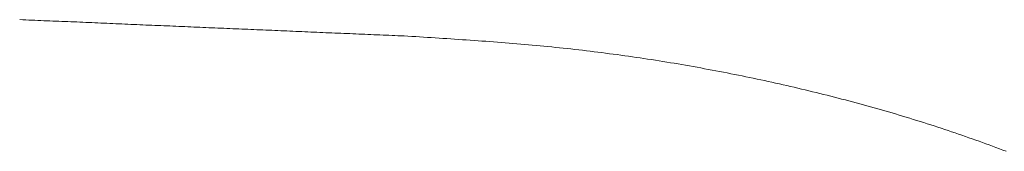
# Model space of a CAD drawing. Extents: x 0 to 990, y 0 to 1603.
# Drawn here: x 487 to 497, y 281 to 282 of the extents above; entities that cross this region are included whole.
import ezdxf

# ---------------------------------------------------------------- set-up
doc = ezdxf.new("R2010")
doc.units = 0
doc.linetypes.add('YDIVIDE_1', pattern=[15, 10, -1, 1, -1, 1, -1])
doc.layers.add('YKK_13', color=4, linetype='CONTINUOUS', lineweight=13)

msp = doc.modelspace()

# ---------------------------------------------------------------- linework, layer by layer
at = {"layer": 'YKK_13', "linetype": 'YDIVIDE_1'}
for p, q in [((486.983, 281.991), (486.951, 281.992)), ((487.014, 281.99), (486.983, 281.991)), ((487.046, 281.988), (487.014, 281.99)), ((487.078, 281.987), (487.046, 281.988)), ((487.109, 281.985), (487.078, 281.987)), ((487.141, 281.984), (487.109, 281.985)), ((487.173, 281.983), (487.141, 281.984)), ((487.204, 281.981), (487.173, 281.983)), ((487.236, 281.98), (487.204, 281.981)), ((487.268, 281.979), (487.236, 281.98)), ((487.299, 281.977), (487.268, 281.979)), ((487.331, 281.976), (487.299, 281.977)), ((487.363, 281.975), (487.331, 281.976)), ((487.394, 281.973), (487.363, 281.975)), ((487.426, 281.972), (487.394, 281.973)), ((487.458, 281.971), (487.426, 281.972)), ((487.489, 281.969), (487.458, 281.971)), ((487.521, 281.968), (487.489, 281.969)), ((487.553, 281.967), (487.521, 281.968)), ((487.584, 281.965), (487.553, 281.967)), ((487.616, 281.964), (487.584, 281.965)), ((487.648, 281.962), (487.616, 281.964)), ((487.679, 281.961), (487.648, 281.962)), ((487.711, 281.96), (487.679, 281.961)), ((487.743, 281.958), (487.711, 281.96)), ((487.774, 281.957), (487.743, 281.958)), ((487.806, 281.956), (487.774, 281.957)), ((487.838, 281.954), (487.806, 281.956)), ((487.869, 281.953), (487.838, 281.954)), ((487.901, 281.952), (487.869, 281.953)), ((487.933, 281.95), (487.901, 281.952)), ((487.964, 281.949), (487.933, 281.95)), ((487.996, 281.948), (487.964, 281.949)), ((488.028, 281.946), (487.996, 281.948)), ((488.06, 281.945), (488.028, 281.946)), ((488.091, 281.944), (488.06, 281.945)), ((488.123, 281.942), (488.091, 281.944)), ((488.155, 281.941), (488.123, 281.942)), ((488.186, 281.939), (488.155, 281.941)), ((488.218, 281.938), (488.186, 281.939)), ((488.25, 281.937), (488.218, 281.938)), ((488.281, 281.935), (488.25, 281.937)), ((488.313, 281.934), (488.281, 281.935)), ((488.345, 281.933), (488.313, 281.934)), ((488.376, 281.931), (488.345, 281.933)), ((488.408, 281.93), (488.376, 281.931)), ((488.44, 281.929), (488.408, 281.93)), ((488.471, 281.927), (488.44, 281.929)), ((488.503, 281.926), (488.471, 281.927)), ((488.535, 281.925), (488.503, 281.926)), ((488.566, 281.923), (488.535, 281.925)), ((488.598, 281.922), (488.566, 281.923)), ((488.63, 281.921), (488.598, 281.922)), ((488.662, 281.919), (488.63, 281.921)), ((488.693, 281.918), (488.662, 281.919)), ((488.725, 281.917), (488.693, 281.918)), ((488.757, 281.915), (488.725, 281.917)), ((488.788, 281.914), (488.757, 281.915)), ((488.82, 281.912), (488.788, 281.914)), ((488.852, 281.911), (488.82, 281.912)), ((488.883, 281.91), (488.852, 281.911)), ((488.915, 281.908), (488.883, 281.91)), ((488.947, 281.907), (488.915, 281.908)), ((488.978, 281.906), (488.947, 281.907)), ((489.01, 281.904), (488.978, 281.906)), ((489.042, 281.903), (489.01, 281.904)), ((489.074, 281.902), (489.042, 281.903)), ((489.105, 281.9), (489.074, 281.902)), ((489.137, 281.899), (489.105, 281.9)), ((489.169, 281.898), (489.137, 281.899)), ((489.2, 281.896), (489.169, 281.898)), ((489.232, 281.895), (489.2, 281.896)), ((489.264, 281.894), (489.232, 281.895)), ((489.295, 281.892), (489.264, 281.894)), ((489.327, 281.891), (489.295, 281.892)), ((489.359, 281.89), (489.327, 281.891)), ((489.39, 281.888), (489.359, 281.89)), ((489.422, 281.887), (489.39, 281.888)), ((489.454, 281.885), (489.422, 281.887)), ((489.486, 281.884), (489.454, 281.885)), ((489.517, 281.883), (489.486, 281.884)), ((489.549, 281.881), (489.517, 281.883)), ((489.581, 281.88), (489.549, 281.881)), ((489.612, 281.879), (489.581, 281.88)), ((489.644, 281.877), (489.612, 281.879)), ((489.676, 281.876), (489.644, 281.877)), ((489.707, 281.875), (489.676, 281.876)), ((489.739, 281.873), (489.707, 281.875)), ((489.771, 281.872), (489.739, 281.873)), ((489.803, 281.871), (489.771, 281.872)), ((489.834, 281.869), (489.803, 281.871)), ((489.866, 281.868), (489.834, 281.869)), ((489.898, 281.867), (489.866, 281.868)), ((489.929, 281.865), (489.898, 281.867)), ((489.961, 281.864), (489.929, 281.865)), ((489.993, 281.863), (489.961, 281.864)), ((490.025, 281.861), (489.993, 281.863)), ((490.056, 281.86), (490.025, 281.861)), ((490.088, 281.859), (490.056, 281.86)), ((490.12, 281.857), (490.088, 281.859)), ((490.151, 281.856), (490.12, 281.857)), ((490.183, 281.854), (490.151, 281.856)), ((490.215, 281.853), (490.183, 281.854)), ((490.246, 281.852), (490.215, 281.853)), ((490.278, 281.85), (490.246, 281.852)), ((490.31, 281.849), (490.278, 281.85)), ((490.342, 281.848), (490.31, 281.849)), ((490.373, 281.846), (490.342, 281.848)), ((490.405, 281.845), (490.373, 281.846)), ((490.437, 281.844), (490.405, 281.845)), ((490.468, 281.842), (490.437, 281.844)), ((490.5, 281.841), (490.468, 281.842)), ((490.532, 281.84), (490.5, 281.841)), ((490.564, 281.838), (490.532, 281.84)), ((490.595, 281.837), (490.564, 281.838)), ((490.627, 281.836), (490.595, 281.837)), ((490.659, 281.834), (490.627, 281.836)), ((490.69, 281.833), (490.659, 281.834)), ((490.722, 281.832), (490.69, 281.833)), ((490.754, 281.83), (490.722, 281.832)), ((490.786, 281.829), (490.754, 281.83)), ((490.817, 281.828), (490.786, 281.829)), ((490.849, 281.826), (490.817, 281.828)), ((490.881, 281.825), (490.849, 281.826)), ((490.912, 281.824), (490.881, 281.825)), ((490.944, 281.822), (490.912, 281.824)), ((490.976, 281.821), (490.944, 281.822)), ((491.008, 281.82), (490.976, 281.821)), ((491.049, 281.817), (491.008, 281.82)), ((491.09, 281.814), (491.049, 281.817)), ((491.131, 281.812), (491.09, 281.814)), ((491.172, 281.809), (491.131, 281.812)), ((491.213, 281.807), (491.172, 281.809)), ((491.254, 281.804), (491.213, 281.807)), ((491.296, 281.802), (491.254, 281.804)), ((491.337, 281.799), (491.296, 281.802)), ((491.378, 281.796), (491.337, 281.799)), ((491.419, 281.794), (491.378, 281.796)), ((491.46, 281.791), (491.419, 281.794)), ((491.501, 281.788), (491.46, 281.791)), ((491.542, 281.786), (491.501, 281.788)), ((491.583, 281.783), (491.542, 281.786)), ((491.624, 281.78), (491.583, 281.783)), ((491.665, 281.777), (491.624, 281.78)), ((491.707, 281.774), (491.665, 281.777)), ((491.748, 281.772), (491.707, 281.774)), ((491.789, 281.769), (491.748, 281.772)), ((491.83, 281.766), (491.789, 281.769)), ((491.871, 281.763), (491.83, 281.766)), ((491.912, 281.76), (491.871, 281.763)), ((491.953, 281.757), (491.912, 281.76)), ((491.994, 281.753), (491.953, 281.757)), ((492.035, 281.75), (491.994, 281.753)), ((492.076, 281.747), (492.035, 281.75)), ((492.117, 281.744), (492.076, 281.747)), ((492.158, 281.74), (492.117, 281.744)), ((492.199, 281.737), (492.158, 281.74)), ((492.24, 281.733), (492.199, 281.737)), ((492.281, 281.73), (492.24, 281.733)), ((492.322, 281.726), (492.281, 281.73)), ((492.362, 281.723), (492.322, 281.726)), ((492.403, 281.719), (492.362, 281.723)), ((492.444, 281.715), (492.403, 281.719)), ((492.485, 281.711), (492.444, 281.715)), ((492.526, 281.707), (492.485, 281.711)), ((492.567, 281.703), (492.526, 281.707)), ((492.607, 281.699), (492.567, 281.703)), ((492.648, 281.695), (492.607, 281.699)), ((492.689, 281.691), (492.648, 281.695)), ((492.73, 281.686), (492.689, 281.691)), ((492.77, 281.682), (492.73, 281.686)), ((492.811, 281.677), (492.77, 281.682)), ((492.852, 281.673), (492.811, 281.677)), ((492.892, 281.668), (492.852, 281.673)), ((492.933, 281.663), (492.892, 281.668)), ((492.974, 281.658), (492.933, 281.663)), ((493.014, 281.653), (492.974, 281.658)), ((493.055, 281.648), (493.014, 281.653)), ((493.095, 281.643), (493.055, 281.648)), ((493.136, 281.638), (493.095, 281.643)), ((493.176, 281.632), (493.136, 281.638)), ((493.217, 281.627), (493.176, 281.632)), ((493.257, 281.622), (493.217, 281.627)), ((493.298, 281.616), (493.257, 281.622)), ((493.338, 281.61), (493.298, 281.616)), ((493.379, 281.605), (493.338, 281.61)), ((493.419, 281.599), (493.379, 281.605)), ((493.459, 281.593), (493.419, 281.599)), ((493.5, 281.587), (493.459, 281.593)), ((493.54, 281.581), (493.5, 281.587)), ((493.58, 281.575), (493.54, 281.581)), ((493.62, 281.569), (493.58, 281.575)), ((493.661, 281.562), (493.62, 281.569)), ((493.701, 281.556), (493.661, 281.562)), ((493.741, 281.549), (493.701, 281.556)), ((493.781, 281.543), (493.741, 281.549)), ((493.821, 281.536), (493.781, 281.543)), ((493.861, 281.53), (493.821, 281.536)), ((493.901, 281.523), (493.861, 281.53)), ((493.941, 281.516), (493.901, 281.523)), ((493.981, 281.509), (493.941, 281.516)), ((494.021, 281.502), (493.981, 281.509)), ((494.061, 281.495), (494.021, 281.502)), ((494.101, 281.488), (494.061, 281.495)), ((494.141, 281.481), (494.101, 281.488)), ((494.181, 281.473), (494.141, 281.481)), ((494.22, 281.466), (494.181, 281.473)), ((494.26, 281.459), (494.22, 281.466)), ((494.3, 281.451), (494.26, 281.459)), ((494.34, 281.443), (494.3, 281.451)), ((494.379, 281.436), (494.34, 281.443)), ((494.419, 281.428), (494.379, 281.436)), ((494.458, 281.42), (494.419, 281.428)), ((494.498, 281.412), (494.458, 281.42)), ((494.538, 281.404), (494.498, 281.412)), ((494.577, 281.396), (494.538, 281.404)), ((494.617, 281.388), (494.577, 281.396)), ((494.656, 281.38), (494.617, 281.388)), ((494.695, 281.372), (494.656, 281.38)), ((494.735, 281.363), (494.695, 281.372)), ((494.774, 281.355), (494.735, 281.363)), ((494.813, 281.347), (494.774, 281.355)), ((494.852, 281.338), (494.813, 281.347)), ((494.892, 281.329), (494.852, 281.338)), ((494.931, 281.321), (494.892, 281.329)), ((494.97, 281.312), (494.931, 281.321)), ((495.009, 281.303), (494.97, 281.312)), ((495.048, 281.294), (495.009, 281.303)), ((495.087, 281.285), (495.048, 281.294)), ((495.126, 281.276), (495.087, 281.285)), ((495.165, 281.267), (495.126, 281.276)), ((495.204, 281.258), (495.165, 281.267)), ((495.243, 281.249), (495.204, 281.258)), ((495.281, 281.239), (495.243, 281.249)), ((495.32, 281.23), (495.281, 281.239)), ((495.359, 281.221), (495.32, 281.23)), ((495.397, 281.211), (495.359, 281.221)), ((495.436, 281.201), (495.397, 281.211)), ((495.475, 281.192), (495.436, 281.201)), ((495.513, 281.182), (495.475, 281.192)), ((495.552, 281.172), (495.513, 281.182)), ((495.59, 281.162), (495.552, 281.172)), ((495.628, 281.152), (495.59, 281.162)), ((495.667, 281.142), (495.628, 281.152)), ((495.705, 281.132), (495.667, 281.142)), ((495.743, 281.122), (495.705, 281.132)), ((495.781, 281.112), (495.743, 281.122)), ((495.819, 281.101), (495.781, 281.112)), ((495.857, 281.091), (495.819, 281.101)), ((495.895, 281.08), (495.857, 281.091)), ((495.933, 281.07), (495.895, 281.08)), ((495.971, 281.059), (495.933, 281.07)), ((496.009, 281.049), (495.971, 281.059)), ((496.047, 281.038), (496.009, 281.049)), ((496.084, 281.027), (496.047, 281.038)), ((496.122, 281.016), (496.084, 281.027)), ((496.16, 281.005), (496.122, 281.016)), ((496.197, 280.994), (496.16, 281.005)), ((496.235, 280.983), (496.197, 280.994)), ((496.272, 280.972), (496.235, 280.983)), ((496.309, 280.96), (496.272, 280.972)), ((496.347, 280.949), (496.309, 280.96)), ((496.384, 280.937), (496.347, 280.949)), ((496.421, 280.926), (496.384, 280.937)), ((496.458, 280.914), (496.421, 280.926)), ((496.495, 280.903), (496.458, 280.914)), ((496.532, 280.891), (496.495, 280.903)), ((496.569, 280.879), (496.532, 280.891)), ((496.606, 280.867), (496.569, 280.879)), ((496.643, 280.855), (496.606, 280.867)), ((496.68, 280.843), (496.643, 280.855)), ((496.716, 280.831), (496.68, 280.843)), ((496.753, 280.819), (496.716, 280.831)), ((496.789, 280.806), (496.753, 280.819)), ((496.826, 280.794), (496.789, 280.806)), ((496.862, 280.781), (496.826, 280.794)), ((496.898, 280.769), (496.862, 280.781)), ((496.935, 280.756), (496.898, 280.769)), ((496.971, 280.743), (496.935, 280.756)), ((497.007, 280.731), (496.971, 280.743)), ((497.043, 280.718), (497.007, 280.731)), ((497.079, 280.705), (497.043, 280.718)), ((497.115, 280.692), (497.079, 280.705)), ((497.15, 280.679), (497.115, 280.692)), ((497.186, 280.666), (497.15, 280.679)), ((497.222, 280.652), (497.186, 280.666)), ((497.257, 280.639), (497.222, 280.652)), ((497.293, 280.626), (497.257, 280.639)), ((497.328, 280.612), (497.293, 280.626)), ((497.363, 280.599), (497.328, 280.612))]:
    msp.add_line(p, q, dxfattribs=at)

doc.saveas('drawing.dxf')
